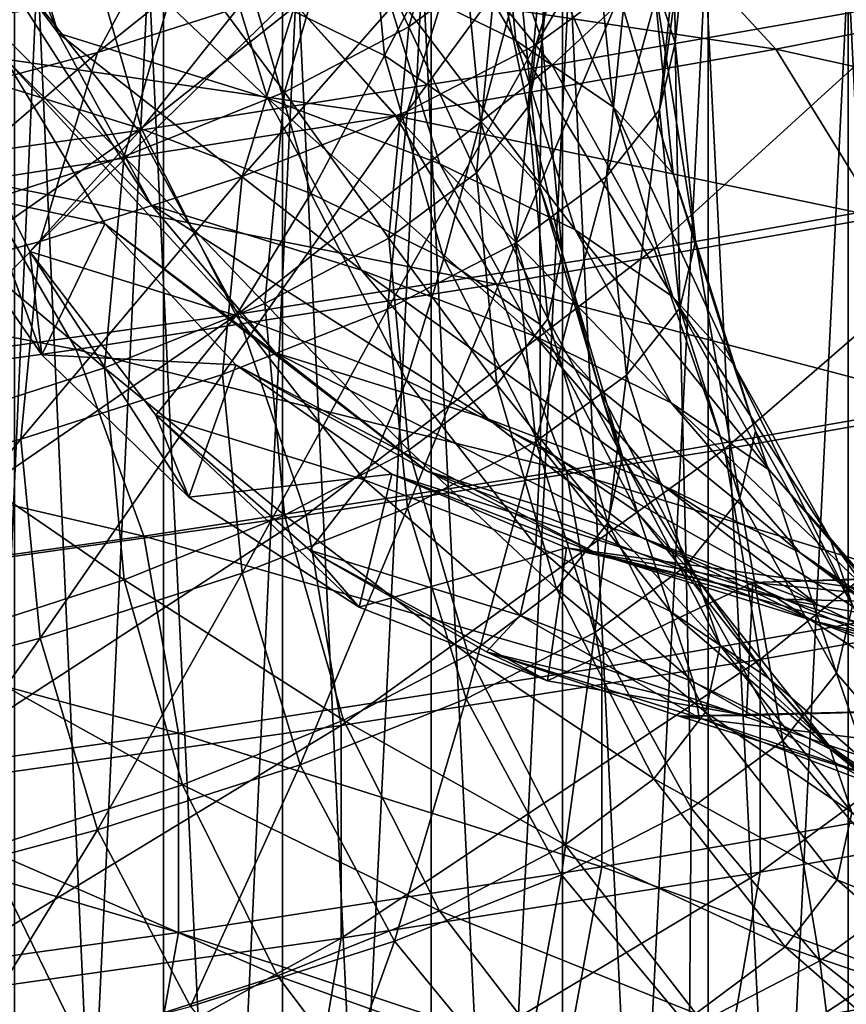
# Model space of a CAD drawing. Units: inches. Extents: x -0.91 to -0.41, y -1.39 to 1.39.
# Drawn here: x -0.67 to -0.66, y -0.85 to -0.83 of the extents above; entities that cross this region are included whole.
import ezdxf

# ---------------------------------------------------------------- set-up
doc = ezdxf.new("R2010")
doc.units = ezdxf.units.IN
doc.header["$MEASUREMENT"] = 0
doc.layers.add('stal nierdzewna', color=253, linetype='Continuous')

msp = doc.modelspace()

# ---------------------------------------------------------------- linework, layer by layer
at = {"layer": 'stal nierdzewna'}
for points in [[(-0.670707, -0.873424, 0.524528), (-0.670707, -0.788109, 0.524528), (-0.666916, -0.873424, 0.526354)], [(-0.666916, -0.873424, 0.473946), (-0.666916, -0.788109, 0.473946), (-0.670707, -0.873424, 0.475771)], [(-0.666916, -0.873424, 0.526354), (-0.670707, -0.788109, 0.524528), (-0.666916, -0.788109, 0.526354)], [(-0.670707, -0.873424, 0.475771), (-0.666916, -0.788109, 0.473946), (-0.670707, -0.788109, 0.475771)], [(-0.669156, -0.873424, 0.472724), (-0.669156, -0.788109, 0.472724), (-0.665126, -0.873424, 0.471221)], [(-0.665126, -0.873424, 0.529078), (-0.665126, -0.788109, 0.529078), (-0.669156, -0.873424, 0.527575)], [(-0.665126, -0.873424, 0.471221), (-0.669156, -0.788109, 0.472724), (-0.665126, -0.788109, 0.471221)], [(-0.669156, -0.873424, 0.527575), (-0.665126, -0.788109, 0.529078), (-0.669156, -0.788109, 0.527575)], [(-0.666916, -0.873424, 0.526354), (-0.666916, -0.788109, 0.526354), (-0.662896, -0.873424, 0.527594)], [(-0.662896, -0.873424, 0.472705), (-0.662896, -0.788109, 0.472705), (-0.666916, -0.873424, 0.473946)], [(-0.662896, -0.873424, 0.527594), (-0.666916, -0.788109, 0.526354), (-0.662896, -0.788109, 0.527594)], [(-0.666916, -0.873424, 0.473946), (-0.662896, -0.788109, 0.472705), (-0.666916, -0.788109, 0.473946)], [(-0.665126, -0.873424, 0.471221), (-0.665126, -0.788109, 0.471221), (-0.660922, -0.873424, 0.470307)], [(-0.660922, -0.873424, 0.529993), (-0.660922, -0.788109, 0.529993), (-0.665126, -0.873424, 0.529078)], [(-0.660922, -0.873424, 0.470307), (-0.665126, -0.788109, 0.471221), (-0.660922, -0.788109, 0.470307)], [(-0.665126, -0.873424, 0.529078), (-0.660922, -0.788109, 0.529993), (-0.665126, -0.788109, 0.529078)], [(-0.662896, -0.873424, 0.527594), (-0.662896, -0.788109, 0.527594), (-0.658735, -0.873424, 0.528221)], [(-0.658735, -0.873424, 0.472078), (-0.658735, -0.788109, 0.472078), (-0.662896, -0.873424, 0.472705)], [(-0.658735, -0.873424, 0.528221), (-0.662896, -0.788109, 0.527594), (-0.658735, -0.788109, 0.528221)], [(-0.662896, -0.873424, 0.472705), (-0.658735, -0.788109, 0.472078), (-0.662896, -0.788109, 0.472705)], [(-0.660922, -0.873424, 0.470307), (-0.660922, -0.788109, 0.470307), (-0.656632, -0.873424, 0.47)], [(-0.656632, -0.873424, 0.5303), (-0.656632, -0.788109, 0.5303), (-0.660922, -0.873424, 0.529993)], [(-0.656632, -0.873424, 0.47), (-0.660922, -0.788109, 0.470307), (-0.656632, -0.788109, 0.47)], [(-0.660922, -0.873424, 0.529993), (-0.656632, -0.788109, 0.5303), (-0.660922, -0.788109, 0.529993)], [(-0.658735, -0.873424, 0.528221), (-0.658735, -0.788109, 0.528221), (-0.654528, -0.873424, 0.528221)], [(-0.654528, -0.873424, 0.472078), (-0.654528, -0.788109, 0.472078), (-0.658735, -0.873424, 0.472078)], [(-0.654528, -0.873424, 0.528221), (-0.658735, -0.788109, 0.528221), (-0.654528, -0.788109, 0.528221)], [(-0.658735, -0.873424, 0.472078), (-0.654528, -0.788109, 0.472078), (-0.658735, -0.788109, 0.472078)], [(-0.670735, -0.826435, 0.504653), (-0.668496, -0.831794, 0.507345), (-0.670303, -0.829381, 0.504254)], [(-0.670735, -0.826435, 0.504653), (-0.669356, -0.828961, 0.507859), (-0.668496, -0.831794, 0.507345)], [(-0.663943, -0.82794, 0.530484), (-0.661621, -0.831904, 0.541498), (-0.663645, -0.830912, 0.530163)], [(-0.661921, -0.82893, 0.541804), (-0.661621, -0.831904, 0.541498), (-0.663943, -0.82794, 0.530484)], [(-0.659257, -0.827951, 0.564916), (-0.659228, -0.831936, 0.576165), (-0.659561, -0.830931, 0.564672)], [(-0.659257, -0.827951, 0.564916), (-0.658924, -0.828958, 0.576424), (-0.659228, -0.831936, 0.576165)], [(-0.659063, -0.828121, 0.599753), (-0.661324, -0.83197, 0.610852), (-0.659959, -0.83097, 0.59942)], [(-0.659063, -0.828121, 0.599753), (-0.660434, -0.829125, 0.611229), (-0.661324, -0.83197, 0.610852)], [(-0.663445, -0.828523, 0.634487), (-0.667907, -0.832085, 0.645062), (-0.664861, -0.83111, 0.633911)], [(-0.663445, -0.828523, 0.634487), (-0.66651, -0.829504, 0.645707), (-0.667907, -0.832085, 0.645062)], [(-0.663228, -0.8317, 0.61006), (-0.664209, -0.829631, 0.621669), (-0.662334, -0.82865, 0.610454)], [(-0.661908, -0.830716, 0.59881), (-0.663228, -0.8317, 0.61006), (-0.662334, -0.82865, 0.610454)], [(-0.661567, -0.830925, 0.564602), (-0.661229, -0.831914, 0.575908), (-0.660925, -0.828737, 0.576185)], [(-0.661229, -0.831914, 0.575908), (-0.66114, -0.829728, 0.587509), (-0.660925, -0.828737, 0.576185)], [(-0.657424, -0.828883, 0.687375), (-0.663037, -0.829877, 0.698739), (-0.661077, -0.832276, 0.699557)], [(-0.661921, -0.82893, 0.541804), (-0.660157, -0.832903, 0.552918), (-0.661621, -0.831904, 0.541498)], [(-0.661921, -0.82893, 0.541804), (-0.660459, -0.829928, 0.553209), (-0.660157, -0.832903, 0.552918)], [(-0.657424, -0.828883, 0.687375), (-0.661077, -0.832276, 0.699557), (-0.655417, -0.831273, 0.688097)], [(-0.669356, -0.828961, 0.507859), (-0.665354, -0.832767, 0.51847), (-0.668496, -0.831794, 0.507345)], [(-0.665354, -0.832767, 0.51847), (-0.669356, -0.828961, 0.507859), (-0.666226, -0.82993, 0.518941)], [(-0.665587, -0.831153, 0.530629), (-0.663597, -0.832129, 0.541781), (-0.663898, -0.828956, 0.542105)], [(-0.663597, -0.832129, 0.541781), (-0.662458, -0.829938, 0.553325), (-0.663898, -0.828956, 0.542105)], [(-0.658924, -0.828958, 0.576424), (-0.659462, -0.832942, 0.587661), (-0.659228, -0.831936, 0.576165)], [(-0.658924, -0.828958, 0.576424), (-0.659158, -0.829965, 0.587935), (-0.659462, -0.832942, 0.587661)], [(-0.670326, -0.832272, 0.50815), (-0.668119, -0.830187, 0.519587), (-0.671188, -0.829233, 0.508681)], [(-0.660434, -0.829125, 0.611229), (-0.663251, -0.832963, 0.622203), (-0.661324, -0.83197, 0.610852)], [(-0.660434, -0.829125, 0.611229), (-0.662368, -0.830122, 0.622624), (-0.663251, -0.832963, 0.622203)], [(-0.670303, -0.829381, 0.504254), (-0.667103, -0.834373, 0.506688), (-0.66931, -0.83216, 0.503687)], [(-0.670303, -0.829381, 0.504254), (-0.668496, -0.831794, 0.507345), (-0.667103, -0.834373, 0.506688)], [(-0.66651, -0.829504, 0.645707), (-0.671499, -0.833047, 0.656051), (-0.667907, -0.832085, 0.645062)], [(-0.66651, -0.829504, 0.645707), (-0.670124, -0.830472, 0.656763), (-0.671499, -0.833047, 0.656051)], [(-0.665096, -0.832678, 0.621232), (-0.66663, -0.830603, 0.632781), (-0.664209, -0.829631, 0.621669)], [(-0.663228, -0.8317, 0.61006), (-0.665096, -0.832678, 0.621232), (-0.664209, -0.829631, 0.621669)], [(-0.661444, -0.832903, 0.587218), (-0.661908, -0.830716, 0.59881), (-0.66114, -0.829728, 0.587509)], [(-0.661229, -0.831914, 0.575908), (-0.661444, -0.832903, 0.587218), (-0.66114, -0.829728, 0.587509)], [(-0.663037, -0.829877, 0.698739), (-0.669198, -0.830846, 0.709816), (-0.667291, -0.833253, 0.710728)], [(-0.663037, -0.829877, 0.698739), (-0.667291, -0.833253, 0.710728), (-0.661077, -0.832276, 0.699557)], [(-0.666226, -0.82993, 0.518941), (-0.662764, -0.833753, 0.529735), (-0.665354, -0.832767, 0.51847)], [(-0.666226, -0.82993, 0.518941), (-0.663645, -0.830912, 0.530163), (-0.662764, -0.833753, 0.529735)], [(-0.657715, -0.832035, 0.688284), (-0.665357, -0.830885, 0.698885), (-0.659688, -0.829893, 0.687545)], [(-0.662155, -0.833112, 0.553016), (-0.662458, -0.829938, 0.553325), (-0.663597, -0.832129, 0.541781)], [(-0.662155, -0.833112, 0.553016), (-0.661567, -0.830925, 0.564602), (-0.662458, -0.829938, 0.553325)], [(-0.660459, -0.829928, 0.553209), (-0.659257, -0.833907, 0.564395), (-0.660157, -0.832903, 0.552918)], [(-0.659257, -0.833907, 0.564395), (-0.660459, -0.829928, 0.553209), (-0.659561, -0.830931, 0.564672)], [(-0.659158, -0.829965, 0.587935), (-0.660261, -0.833945, 0.599131), (-0.659462, -0.832942, 0.587661)], [(-0.659158, -0.829965, 0.587935), (-0.659959, -0.83097, 0.59942), (-0.660261, -0.833945, 0.599131)], [(-0.652569, -0.831012, 0.676583), (-0.657715, -0.832035, 0.688284), (-0.659688, -0.829893, 0.687545)], [(-0.665357, -0.830885, 0.698885), (-0.671577, -0.831852, 0.709934), (-0.67377, -0.830155, 0.708776)], [(-0.668119, -0.830187, 0.519587), (-0.670326, -0.832272, 0.50815), (-0.667245, -0.83323, 0.519098)], [(-0.667245, -0.83323, 0.519098), (-0.665587, -0.831153, 0.530629), (-0.668119, -0.830187, 0.519587)], [(-0.662368, -0.830122, 0.622624), (-0.665734, -0.833947, 0.633447), (-0.663251, -0.832963, 0.622203)], [(-0.662368, -0.830122, 0.622624), (-0.664861, -0.83111, 0.633911), (-0.665734, -0.833947, 0.633447)], [(-0.667507, -0.833646, 0.632301), (-0.669592, -0.831564, 0.643762), (-0.66663, -0.830603, 0.632781)], [(-0.665096, -0.832678, 0.621232), (-0.667507, -0.833646, 0.632301), (-0.66663, -0.830603, 0.632781)], [(-0.669198, -0.830846, 0.709816), (-0.674044, -0.834203, 0.721585), (-0.667291, -0.833253, 0.710728)], [(-0.662211, -0.833891, 0.598504), (-0.663228, -0.8317, 0.61006), (-0.661908, -0.830716, 0.59881)], [(-0.661444, -0.832903, 0.587218), (-0.662211, -0.833891, 0.598504), (-0.661908, -0.830716, 0.59881)], [(-0.663432, -0.833036, 0.699719), (-0.671577, -0.831852, 0.709934), (-0.665357, -0.830885, 0.698885)], [(-0.657715, -0.832035, 0.688284), (-0.663432, -0.833036, 0.699719), (-0.665357, -0.830885, 0.698885)], [(-0.663645, -0.830912, 0.530163), (-0.660731, -0.834748, 0.541113), (-0.662764, -0.833753, 0.529735)], [(-0.661621, -0.831904, 0.541498), (-0.660731, -0.834748, 0.541113), (-0.663645, -0.830912, 0.530163)], [(-0.662155, -0.833112, 0.553016), (-0.661263, -0.8341, 0.564308), (-0.661567, -0.830925, 0.564602)], [(-0.659959, -0.83097, 0.59942), (-0.661625, -0.834944, 0.610548), (-0.660261, -0.833945, 0.599131)], [(-0.659959, -0.83097, 0.59942), (-0.661324, -0.83197, 0.610852), (-0.661625, -0.834944, 0.610548)], [(-0.661263, -0.8341, 0.564308), (-0.661229, -0.831914, 0.575908), (-0.661567, -0.830925, 0.564602)], [(-0.659561, -0.830931, 0.564672), (-0.658924, -0.834914, 0.575903), (-0.659257, -0.833907, 0.564395)], [(-0.659561, -0.830931, 0.564672), (-0.659228, -0.831936, 0.576165), (-0.658924, -0.834914, 0.575903)], [(-0.664861, -0.83111, 0.633911), (-0.668769, -0.834919, 0.644556), (-0.665734, -0.833947, 0.633447)], [(-0.664861, -0.83111, 0.633911), (-0.667907, -0.832085, 0.645062), (-0.668769, -0.834919, 0.644556)], [(-0.667245, -0.83323, 0.519098), (-0.664703, -0.8342, 0.530183), (-0.665587, -0.831153, 0.530629)], [(-0.664703, -0.8342, 0.530183), (-0.663597, -0.832129, 0.541781), (-0.665587, -0.831153, 0.530629)], [(-0.65098, -0.833525, 0.677015), (-0.657715, -0.832035, 0.688284), (-0.652569, -0.831012, 0.676583)], [(-0.655417, -0.831273, 0.688097), (-0.661077, -0.832276, 0.699557), (-0.659543, -0.83503, 0.700121)], [(-0.655417, -0.831273, 0.688097), (-0.659543, -0.83503, 0.700121), (-0.653845, -0.834021, 0.688586)], [(-0.667507, -0.833646, 0.632301), (-0.670457, -0.834603, 0.643239), (-0.669592, -0.831564, 0.643762)], [(-0.663529, -0.834873, 0.609739), (-0.665096, -0.832678, 0.621232), (-0.663228, -0.8317, 0.61006)], [(-0.662211, -0.833891, 0.598504), (-0.663529, -0.834873, 0.609739), (-0.663228, -0.8317, 0.61006)], [(-0.663432, -0.833036, 0.699719), (-0.669704, -0.834011, 0.710861), (-0.671577, -0.831852, 0.709934)], [(-0.668496, -0.831794, 0.507345), (-0.663941, -0.835353, 0.517882), (-0.667103, -0.834373, 0.506688)], [(-0.663941, -0.835353, 0.517882), (-0.668496, -0.831794, 0.507345), (-0.665354, -0.832767, 0.51847)], [(-0.661324, -0.83197, 0.610852), (-0.663549, -0.835936, 0.621885), (-0.661625, -0.834944, 0.610548)], [(-0.661324, -0.83197, 0.610852), (-0.663251, -0.832963, 0.622203), (-0.663549, -0.835936, 0.621885)], [(-0.65616, -0.834556, 0.688793), (-0.663432, -0.833036, 0.699719), (-0.657715, -0.832035, 0.688284)], [(-0.661621, -0.831904, 0.541498), (-0.659262, -0.835751, 0.552576), (-0.660731, -0.834748, 0.541113)], [(-0.660157, -0.832903, 0.552918), (-0.659262, -0.835751, 0.552576), (-0.661621, -0.831904, 0.541498)], [(-0.660925, -0.83509, 0.575629), (-0.661444, -0.832903, 0.587218), (-0.661229, -0.831914, 0.575908)], [(-0.661263, -0.8341, 0.564308), (-0.660925, -0.83509, 0.575629), (-0.661229, -0.831914, 0.575908)], [(-0.659228, -0.831936, 0.576165), (-0.659462, -0.832942, 0.587661), (-0.659158, -0.835921, 0.587414)], [(-0.659228, -0.831936, 0.576165), (-0.659158, -0.835921, 0.587414), (-0.658924, -0.834914, 0.575903)], [(-0.65098, -0.833525, 0.677015), (-0.65616, -0.834556, 0.688793), (-0.657715, -0.832035, 0.688284)], [(-0.667907, -0.832085, 0.645062), (-0.672347, -0.835877, 0.655503), (-0.668769, -0.834919, 0.644556)], [(-0.667907, -0.832085, 0.645062), (-0.671499, -0.833047, 0.656051), (-0.672347, -0.835877, 0.655503)], [(-0.670509, -0.834072, 0.503911), (-0.66931, -0.83216, 0.503687), (-0.667799, -0.834657, 0.502975)], [(-0.66931, -0.83216, 0.503687), (-0.665232, -0.836594, 0.505916), (-0.667799, -0.834657, 0.502975)], [(-0.66931, -0.83216, 0.503687), (-0.667103, -0.834373, 0.506688), (-0.665232, -0.836594, 0.505916)], [(-0.662705, -0.835179, 0.541377), (-0.663597, -0.832129, 0.541781), (-0.664703, -0.8342, 0.530183)], [(-0.662705, -0.835179, 0.541377), (-0.662155, -0.833112, 0.553016), (-0.663597, -0.832129, 0.541781)], [(-0.668742, -0.836621, 0.503111), (-0.670326, -0.832272, 0.50815), (-0.670509, -0.834072, 0.503911)], [(-0.668922, -0.835071, 0.507473), (-0.667245, -0.83323, 0.519098), (-0.670326, -0.832272, 0.50815)], [(-0.668742, -0.836621, 0.503111), (-0.668922, -0.835071, 0.507473), (-0.670326, -0.832272, 0.50815)], [(-0.661077, -0.832276, 0.699557), (-0.667291, -0.833253, 0.710728), (-0.665797, -0.836014, 0.711366)], [(-0.661077, -0.832276, 0.699557), (-0.665797, -0.836014, 0.711366), (-0.659543, -0.83503, 0.700121)], [(-0.665395, -0.83585, 0.620897), (-0.667507, -0.833646, 0.632301), (-0.665096, -0.832678, 0.621232)], [(-0.663529, -0.834873, 0.609739), (-0.665395, -0.83585, 0.620897), (-0.665096, -0.832678, 0.621232)], [(-0.665354, -0.832767, 0.51847), (-0.661335, -0.836344, 0.529216), (-0.663941, -0.835353, 0.517882)], [(-0.665354, -0.832767, 0.51847), (-0.662764, -0.833753, 0.529735), (-0.661335, -0.836344, 0.529216)], [(-0.66114, -0.836081, 0.586953), (-0.662211, -0.833891, 0.598504), (-0.661444, -0.832903, 0.587218)], [(-0.660925, -0.83509, 0.575629), (-0.66114, -0.836081, 0.586953), (-0.661444, -0.832903, 0.587218)], [(-0.660157, -0.832903, 0.552918), (-0.658359, -0.836759, 0.564098), (-0.659262, -0.835751, 0.552576)], [(-0.658359, -0.836759, 0.564098), (-0.660157, -0.832903, 0.552918), (-0.659257, -0.833907, 0.564395)], [(-0.661914, -0.835563, 0.700304), (-0.669704, -0.834011, 0.710861), (-0.663432, -0.833036, 0.699719)], [(-0.663251, -0.832963, 0.622203), (-0.66603, -0.836919, 0.633114), (-0.663549, -0.835936, 0.621885)], [(-0.663251, -0.832963, 0.622203), (-0.665734, -0.833947, 0.633447), (-0.66603, -0.836919, 0.633114)], [(-0.65616, -0.834556, 0.688793), (-0.661914, -0.835563, 0.700304), (-0.663432, -0.833036, 0.699719)], [(-0.659462, -0.832942, 0.587661), (-0.660261, -0.833945, 0.599131), (-0.659959, -0.836926, 0.598899)], [(-0.659462, -0.832942, 0.587661), (-0.659959, -0.836926, 0.598899), (-0.659158, -0.835921, 0.587414)], [(-0.661257, -0.836166, 0.552656), (-0.662155, -0.833112, 0.553016), (-0.662705, -0.835179, 0.541377)], [(-0.661257, -0.836166, 0.552656), (-0.661263, -0.8341, 0.564308), (-0.662155, -0.833112, 0.553016)], [(-0.667291, -0.833253, 0.710728), (-0.674044, -0.834203, 0.721585), (-0.672594, -0.83697, 0.722294)], [(-0.667291, -0.833253, 0.710728), (-0.672594, -0.83697, 0.722294), (-0.665797, -0.836014, 0.711366)], [(-0.667245, -0.83323, 0.519098), (-0.668922, -0.835071, 0.507473), (-0.665822, -0.836035, 0.51849)], [(-0.665822, -0.836035, 0.51849), (-0.664703, -0.8342, 0.530183), (-0.667245, -0.83323, 0.519098)], [(-0.667803, -0.836817, 0.631951), (-0.670457, -0.834603, 0.643239), (-0.667507, -0.833646, 0.632301)], [(-0.665395, -0.83585, 0.620897), (-0.667803, -0.836817, 0.631951), (-0.667507, -0.833646, 0.632301)], [(-0.662764, -0.833753, 0.529735), (-0.65929, -0.837346, 0.540664), (-0.661335, -0.836344, 0.529216)], [(-0.660731, -0.834748, 0.541113), (-0.65929, -0.837346, 0.540664), (-0.662764, -0.833753, 0.529735)], [(-0.665734, -0.833947, 0.633447), (-0.66906, -0.837889, 0.644208), (-0.66603, -0.836919, 0.633114)], [(-0.665734, -0.833947, 0.633447), (-0.668769, -0.834919, 0.644556), (-0.66906, -0.837889, 0.644208)], [(-0.661908, -0.83707, 0.598254), (-0.663529, -0.834873, 0.609739), (-0.662211, -0.833891, 0.598504)], [(-0.66114, -0.836081, 0.586953), (-0.661908, -0.83707, 0.598254), (-0.662211, -0.833891, 0.598504)], [(-0.660261, -0.833945, 0.599131), (-0.661625, -0.834944, 0.610548), (-0.661324, -0.837926, 0.610331)], [(-0.660261, -0.833945, 0.599131), (-0.661324, -0.837926, 0.610331), (-0.659959, -0.836926, 0.598899)], [(-0.659257, -0.833907, 0.564395), (-0.658024, -0.83777, 0.57565), (-0.658359, -0.836759, 0.564098)], [(-0.659257, -0.833907, 0.564395), (-0.658924, -0.834914, 0.575903), (-0.658024, -0.83777, 0.57565)], [(-0.668228, -0.836544, 0.711519), (-0.676518, -0.834957, 0.721683), (-0.669704, -0.834011, 0.710861)], [(-0.670509, -0.834072, 0.503911), (-0.667799, -0.834657, 0.502975), (-0.668742, -0.836621, 0.503111)], [(-0.661914, -0.835563, 0.700304), (-0.668228, -0.836544, 0.711519), (-0.669704, -0.834011, 0.710861)], [(-0.660362, -0.837157, 0.563991), (-0.660925, -0.83509, 0.575629), (-0.661263, -0.8341, 0.564308)], [(-0.661263, -0.8341, 0.564308), (-0.661257, -0.836166, 0.552656), (-0.660362, -0.837157, 0.563991)], [(-0.653845, -0.834021, 0.688586), (-0.659543, -0.83503, 0.700121), (-0.658487, -0.838041, 0.700411)], [(-0.653845, -0.834021, 0.688586), (-0.658487, -0.838041, 0.700411), (-0.652764, -0.837027, 0.688825)], [(-0.665822, -0.836035, 0.51849), (-0.663264, -0.837011, 0.529644), (-0.664703, -0.8342, 0.530183)], [(-0.663264, -0.837011, 0.529644), (-0.662705, -0.835179, 0.541377), (-0.664703, -0.8342, 0.530183)], [(-0.667103, -0.834373, 0.506688), (-0.662045, -0.837582, 0.517201), (-0.665232, -0.836594, 0.505916)], [(-0.662045, -0.837582, 0.517201), (-0.667103, -0.834373, 0.506688), (-0.663941, -0.835353, 0.517882)], [(-0.667803, -0.836817, 0.631951), (-0.670749, -0.837773, 0.642876), (-0.670457, -0.834603, 0.643239)], [(-0.668742, -0.836621, 0.503111), (-0.667799, -0.834657, 0.502975), (-0.66583, -0.836771, 0.502148)], [(-0.667799, -0.834657, 0.502975), (-0.662962, -0.838366, 0.505059), (-0.66583, -0.836771, 0.502148)], [(-0.667799, -0.834657, 0.502975), (-0.665232, -0.836594, 0.505916), (-0.662962, -0.838366, 0.505059)], [(-0.655087, -0.83735, 0.689053), (-0.661914, -0.835563, 0.700304), (-0.65616, -0.834556, 0.688793)], [(-0.660731, -0.834748, 0.541113), (-0.657811, -0.838355, 0.552199), (-0.65929, -0.837346, 0.540664)], [(-0.659262, -0.835751, 0.552576), (-0.657811, -0.838355, 0.552199), (-0.660731, -0.834748, 0.541113)], [(-0.668228, -0.836544, 0.711519), (-0.675087, -0.837497, 0.722412), (-0.676518, -0.834957, 0.721683)], [(-0.668769, -0.834919, 0.644556), (-0.672633, -0.838846, 0.655141), (-0.66906, -0.837889, 0.644208)], [(-0.668769, -0.834919, 0.644556), (-0.672347, -0.835877, 0.655503), (-0.672633, -0.838846, 0.655141)], [(-0.663228, -0.838054, 0.609504), (-0.665395, -0.83585, 0.620897), (-0.663529, -0.834873, 0.609739)], [(-0.661625, -0.834944, 0.610548), (-0.663549, -0.835936, 0.621885), (-0.663251, -0.838919, 0.621682)], [(-0.661908, -0.83707, 0.598254), (-0.663228, -0.838054, 0.609504), (-0.663529, -0.834873, 0.609739)], [(-0.661625, -0.834944, 0.610548), (-0.663251, -0.838919, 0.621682), (-0.661324, -0.837926, 0.610331)], [(-0.658924, -0.834914, 0.575903), (-0.659158, -0.835921, 0.587414), (-0.658259, -0.83878, 0.587204)], [(-0.658924, -0.834914, 0.575903), (-0.658259, -0.83878, 0.587204), (-0.658024, -0.83777, 0.57565)], [(-0.667029, -0.837529, 0.506675), (-0.665822, -0.836035, 0.51849), (-0.668922, -0.835071, 0.507473)], [(-0.666537, -0.838761, 0.502204), (-0.668922, -0.835071, 0.507473), (-0.668742, -0.836621, 0.503111)], [(-0.666537, -0.838761, 0.502204), (-0.667029, -0.837529, 0.506675), (-0.668922, -0.835071, 0.507473)], [(-0.659543, -0.83503, 0.700121), (-0.665797, -0.836014, 0.711366), (-0.66477, -0.839029, 0.711707)], [(-0.659543, -0.83503, 0.700121), (-0.66477, -0.839029, 0.711707), (-0.658487, -0.838041, 0.700411)], [(-0.660022, -0.838152, 0.575356), (-0.66114, -0.836081, 0.586953), (-0.660925, -0.83509, 0.575629)], [(-0.660362, -0.837157, 0.563991), (-0.660022, -0.838152, 0.575356), (-0.660925, -0.83509, 0.575629)], [(-0.661254, -0.837996, 0.540908), (-0.662705, -0.835179, 0.541377), (-0.663264, -0.837011, 0.529644)], [(-0.661254, -0.837996, 0.540908), (-0.661257, -0.836166, 0.552656), (-0.662705, -0.835179, 0.541377)], [(-0.663941, -0.835353, 0.517882), (-0.659417, -0.838582, 0.528629), (-0.662045, -0.837582, 0.517201)], [(-0.663941, -0.835353, 0.517882), (-0.661335, -0.836344, 0.529216), (-0.659417, -0.838582, 0.528629)], [(-0.660867, -0.838362, 0.700615), (-0.668228, -0.836544, 0.711519), (-0.661914, -0.835563, 0.700304)], [(-0.655087, -0.83735, 0.689053), (-0.660867, -0.838362, 0.700615), (-0.661914, -0.835563, 0.700304)], [(-0.665096, -0.839031, 0.620676), (-0.667803, -0.836817, 0.631951), (-0.665395, -0.83585, 0.620897)], [(-0.663228, -0.838054, 0.609504), (-0.665096, -0.839031, 0.620676), (-0.665395, -0.83585, 0.620897)], [(-0.659262, -0.835751, 0.552576), (-0.656903, -0.839369, 0.563791), (-0.657811, -0.838355, 0.552199)], [(-0.656903, -0.839369, 0.563791), (-0.659262, -0.835751, 0.552576), (-0.658359, -0.836759, 0.564098)], [(-0.665797, -0.836014, 0.711366), (-0.672594, -0.83697, 0.722294), (-0.671598, -0.83999, 0.722684)], [(-0.665797, -0.836014, 0.711366), (-0.671598, -0.83999, 0.722684), (-0.66477, -0.839029, 0.711707)], [(-0.663549, -0.835936, 0.621885), (-0.66603, -0.836919, 0.633114), (-0.665734, -0.839903, 0.632926)], [(-0.663549, -0.835936, 0.621885), (-0.665734, -0.839903, 0.632926), (-0.663251, -0.838919, 0.621682)], [(-0.659158, -0.835921, 0.587414), (-0.659959, -0.836926, 0.598899), (-0.659063, -0.839789, 0.598733)], [(-0.659158, -0.835921, 0.587414), (-0.659063, -0.839789, 0.598733), (-0.658259, -0.83878, 0.587204)], [(-0.665822, -0.836035, 0.51849), (-0.667029, -0.837529, 0.506675), (-0.663903, -0.838501, 0.517784)], [(-0.663903, -0.838501, 0.517784), (-0.663264, -0.837011, 0.529644), (-0.665822, -0.836035, 0.51849)], [(-0.660238, -0.839146, 0.586724), (-0.661908, -0.83707, 0.598254), (-0.66114, -0.836081, 0.586953)], [(-0.659797, -0.838989, 0.552257), (-0.660362, -0.837157, 0.563991), (-0.661257, -0.836166, 0.552656)], [(-0.659797, -0.838989, 0.552257), (-0.661257, -0.836166, 0.552656), (-0.661254, -0.837996, 0.540908)], [(-0.660022, -0.838152, 0.575356), (-0.660238, -0.839146, 0.586724), (-0.66114, -0.836081, 0.586953)], [(-0.661335, -0.836344, 0.529216), (-0.657355, -0.839591, 0.540171), (-0.659417, -0.838582, 0.528629)], [(-0.65929, -0.837346, 0.540664), (-0.657355, -0.839591, 0.540171), (-0.661335, -0.836344, 0.529216)], [(-0.667209, -0.839347, 0.711881), (-0.675087, -0.837497, 0.722412), (-0.668228, -0.836544, 0.711519)], [(-0.668742, -0.836621, 0.503111), (-0.66583, -0.836771, 0.502148), (-0.666537, -0.838761, 0.502204)], [(-0.660867, -0.838362, 0.700615), (-0.667209, -0.839347, 0.711881), (-0.668228, -0.836544, 0.711519)], [(-0.665232, -0.836594, 0.505916), (-0.659742, -0.839363, 0.516456), (-0.662962, -0.838366, 0.505059)], [(-0.659742, -0.839363, 0.516456), (-0.665232, -0.836594, 0.505916), (-0.662045, -0.837582, 0.517201)], [(-0.666537, -0.838761, 0.502204), (-0.66583, -0.836771, 0.502148), (-0.663485, -0.838415, 0.501238)], [(-0.66583, -0.836771, 0.502148), (-0.660383, -0.839615, 0.504152), (-0.663485, -0.838415, 0.501238)], [(-0.66583, -0.836771, 0.502148), (-0.662962, -0.838366, 0.505059), (-0.660383, -0.839615, 0.504152)], [(-0.658359, -0.836759, 0.564098), (-0.656566, -0.840386, 0.575414), (-0.656903, -0.839369, 0.563791)], [(-0.658359, -0.836759, 0.564098), (-0.658024, -0.83777, 0.57565), (-0.656566, -0.840386, 0.575414)], [(-0.667507, -0.84, 0.631745), (-0.670749, -0.837773, 0.642876), (-0.667803, -0.836817, 0.631951)], [(-0.66603, -0.836919, 0.633114), (-0.66906, -0.837889, 0.644208), (-0.668769, -0.840875, 0.644035)], [(-0.66603, -0.836919, 0.633114), (-0.668769, -0.840875, 0.644035), (-0.665734, -0.839903, 0.632926)], [(-0.665096, -0.839031, 0.620676), (-0.667507, -0.84, 0.631745), (-0.667803, -0.836817, 0.631951)], [(-0.663903, -0.838501, 0.517784), (-0.661323, -0.839485, 0.529032), (-0.663264, -0.837011, 0.529644)], [(-0.661323, -0.839485, 0.529032), (-0.661254, -0.837996, 0.540908), (-0.663264, -0.837011, 0.529644)], [(-0.659959, -0.836926, 0.598899), (-0.661324, -0.837926, 0.610331), (-0.660434, -0.840793, 0.610208)], [(-0.659959, -0.836926, 0.598899), (-0.660434, -0.840793, 0.610208), (-0.659063, -0.839789, 0.598733)], [(-0.652764, -0.837027, 0.688825), (-0.658487, -0.838041, 0.700411), (-0.65795, -0.841199, 0.700417)], [(-0.652764, -0.837027, 0.688825), (-0.65795, -0.841199, 0.700417), (-0.652214, -0.840183, 0.688804)], [(-0.661009, -0.840139, 0.598069), (-0.663228, -0.838054, 0.609504), (-0.661908, -0.83707, 0.598254)], [(-0.660238, -0.839146, 0.586724), (-0.661009, -0.840139, 0.598069), (-0.661908, -0.83707, 0.598254)], [(-0.658896, -0.839987, 0.563664), (-0.660022, -0.838152, 0.575356), (-0.660362, -0.837157, 0.563991)], [(-0.660362, -0.837157, 0.563991), (-0.659797, -0.838989, 0.552257), (-0.658896, -0.839987, 0.563664)], [(-0.654539, -0.840304, 0.689052), (-0.660867, -0.838362, 0.700615), (-0.655087, -0.83735, 0.689053)], [(-0.65929, -0.837346, 0.540664), (-0.655865, -0.840609, 0.5518), (-0.657355, -0.839591, 0.540171)], [(-0.657811, -0.838355, 0.552199), (-0.655865, -0.840609, 0.5518), (-0.65929, -0.837346, 0.540664)], [(-0.667209, -0.839347, 0.711881), (-0.674099, -0.840305, 0.722823), (-0.675087, -0.837497, 0.722412)], [(-0.664715, -0.839557, 0.505785), (-0.663903, -0.838501, 0.517784), (-0.667029, -0.837529, 0.506675)], [(-0.663974, -0.840414, 0.501223), (-0.667029, -0.837529, 0.506675), (-0.666537, -0.838761, 0.502204)], [(-0.663974, -0.840414, 0.501223), (-0.664715, -0.839557, 0.505785), (-0.667029, -0.837529, 0.506675)], [(-0.662045, -0.837582, 0.517201), (-0.657089, -0.840372, 0.527997), (-0.659742, -0.839363, 0.516456)], [(-0.662045, -0.837582, 0.517201), (-0.659417, -0.838582, 0.528629), (-0.657089, -0.840372, 0.527997)], [(-0.667507, -0.84, 0.631745), (-0.670457, -0.840957, 0.642684), (-0.670749, -0.837773, 0.642876)], [(-0.658024, -0.83777, 0.57565), (-0.658259, -0.83878, 0.587204), (-0.656803, -0.841403, 0.58704)], [(-0.658024, -0.83777, 0.57565), (-0.656803, -0.841403, 0.58704), (-0.656566, -0.840386, 0.575414)], [(-0.66906, -0.837889, 0.644208), (-0.672633, -0.838846, 0.655141), (-0.672347, -0.841832, 0.654981)], [(-0.66906, -0.837889, 0.644208), (-0.672347, -0.841832, 0.654981), (-0.668769, -0.840875, 0.644035)], [(-0.661324, -0.837926, 0.610331), (-0.663251, -0.838919, 0.621682), (-0.662368, -0.84179, 0.621603)], [(-0.661324, -0.837926, 0.610331), (-0.662368, -0.84179, 0.621603), (-0.660434, -0.840793, 0.610208)], [(-0.662334, -0.841127, 0.609362), (-0.665096, -0.839031, 0.620676), (-0.663228, -0.838054, 0.609504)], [(-0.658487, -0.838041, 0.700411), (-0.66477, -0.839029, 0.711707), (-0.664247, -0.842189, 0.711738)], [(-0.658487, -0.838041, 0.700411), (-0.664247, -0.842189, 0.711738), (-0.65795, -0.841199, 0.700417)], [(-0.661009, -0.840139, 0.598069), (-0.662334, -0.841127, 0.609362), (-0.663228, -0.838054, 0.609504)], [(-0.659297, -0.840479, 0.540391), (-0.661254, -0.837996, 0.540908), (-0.661323, -0.839485, 0.529032)], [(-0.659297, -0.840479, 0.540391), (-0.659797, -0.838989, 0.552257), (-0.661254, -0.837996, 0.540908)], [(-0.658554, -0.840988, 0.5751), (-0.660238, -0.839146, 0.586724), (-0.660022, -0.838152, 0.575356)], [(-0.658896, -0.839987, 0.563664), (-0.658554, -0.840988, 0.5751), (-0.660022, -0.838152, 0.575356)], [(-0.660332, -0.841318, 0.70064), (-0.667209, -0.839347, 0.711881), (-0.660867, -0.838362, 0.700615)], [(-0.662962, -0.838366, 0.505059), (-0.657129, -0.840623, 0.515676), (-0.660383, -0.839615, 0.504152)], [(-0.657129, -0.840623, 0.515676), (-0.662962, -0.838366, 0.505059), (-0.659742, -0.839363, 0.516456)], [(-0.654539, -0.840304, 0.689052), (-0.660332, -0.841318, 0.70064), (-0.660867, -0.838362, 0.700615)], [(-0.657811, -0.838355, 0.552199), (-0.654948, -0.841631, 0.563488), (-0.655865, -0.840609, 0.5518)], [(-0.654948, -0.841631, 0.563488), (-0.657811, -0.838355, 0.552199), (-0.656903, -0.839369, 0.563791)], [(-0.666537, -0.838761, 0.502204), (-0.663485, -0.838415, 0.501238), (-0.663974, -0.840414, 0.501223)], [(-0.663903, -0.838501, 0.517784), (-0.664715, -0.839557, 0.505785), (-0.661557, -0.840539, 0.517007)], [(-0.663974, -0.840414, 0.501223), (-0.663485, -0.838415, 0.501238), (-0.660859, -0.839521, 0.500284)], [(-0.661557, -0.840539, 0.517007), (-0.661323, -0.839485, 0.529032), (-0.663903, -0.838501, 0.517784)], [(-0.663485, -0.838415, 0.501238), (-0.657604, -0.84029, 0.503233), (-0.660859, -0.839521, 0.500284)], [(-0.663485, -0.838415, 0.501238), (-0.660383, -0.839615, 0.504152), (-0.657604, -0.84029, 0.503233)], [(-0.659417, -0.838582, 0.528629), (-0.655006, -0.841392, 0.539654), (-0.657089, -0.840372, 0.527997)], [(-0.657355, -0.839591, 0.540171), (-0.655006, -0.841392, 0.539654), (-0.659417, -0.838582, 0.528629)], [(-0.658259, -0.83878, 0.587204), (-0.659063, -0.839789, 0.598733), (-0.657611, -0.842418, 0.59864)], [(-0.658259, -0.83878, 0.587204), (-0.657611, -0.842418, 0.59864), (-0.656803, -0.841403, 0.58704)], [(-0.663251, -0.838919, 0.621682), (-0.665734, -0.839903, 0.632926), (-0.664861, -0.842777, 0.63289)], [(-0.663251, -0.838919, 0.621682), (-0.664861, -0.842777, 0.63289), (-0.662368, -0.84179, 0.621603)], [(-0.657827, -0.84148, 0.551835), (-0.658896, -0.839987, 0.563664), (-0.659797, -0.838989, 0.552257)], [(-0.657827, -0.84148, 0.551835), (-0.659797, -0.838989, 0.552257), (-0.659297, -0.840479, 0.540391)], [(-0.66477, -0.839029, 0.711707), (-0.671598, -0.83999, 0.722684), (-0.67109, -0.843152, 0.722741)], [(-0.66477, -0.839029, 0.711707), (-0.67109, -0.843152, 0.722741), (-0.664247, -0.842189, 0.711738)], [(-0.664209, -0.842108, 0.620578), (-0.667507, -0.84, 0.631745), (-0.665096, -0.839031, 0.620676)], [(-0.662334, -0.841127, 0.609362), (-0.664209, -0.842108, 0.620578), (-0.665096, -0.839031, 0.620676)], [(-0.658772, -0.841988, 0.586539), (-0.661009, -0.840139, 0.598069), (-0.660238, -0.839146, 0.586724)], [(-0.658554, -0.840988, 0.5751), (-0.658772, -0.841988, 0.586539), (-0.660238, -0.839146, 0.586724)], [(-0.666689, -0.842306, 0.711932), (-0.674099, -0.840305, 0.722823), (-0.667209, -0.839347, 0.711881)], [(-0.660332, -0.841318, 0.70064), (-0.666689, -0.842306, 0.711932), (-0.667209, -0.839347, 0.711881)], [(-0.659742, -0.839363, 0.516456), (-0.654445, -0.841644, 0.527346), (-0.657129, -0.840623, 0.515676)], [(-0.659742, -0.839363, 0.516456), (-0.657089, -0.840372, 0.527997), (-0.654445, -0.841644, 0.527346)], [(-0.656903, -0.839369, 0.563791), (-0.654609, -0.842657, 0.575207), (-0.654948, -0.841631, 0.563488)], [(-0.656903, -0.839369, 0.563791), (-0.656566, -0.840386, 0.575414), (-0.654609, -0.842657, 0.575207)], [(-0.662063, -0.841081, 0.504834), (-0.661557, -0.840539, 0.517007), (-0.664715, -0.839557, 0.505785)], [(-0.661146, -0.84152, 0.500203), (-0.664715, -0.839557, 0.505785), (-0.663974, -0.840414, 0.501223)], [(-0.661146, -0.84152, 0.500203), (-0.662063, -0.841081, 0.504834), (-0.664715, -0.839557, 0.505785)], [(-0.663974, -0.840414, 0.501223), (-0.660859, -0.839521, 0.500284), (-0.661146, -0.84152, 0.500203)], [(-0.661557, -0.840539, 0.517007), (-0.658951, -0.841533, 0.528369), (-0.661323, -0.839485, 0.529032)], [(-0.658951, -0.841533, 0.528369), (-0.659297, -0.840479, 0.540391), (-0.661323, -0.839485, 0.529032)], [(-0.661146, -0.84152, 0.500203), (-0.660859, -0.839521, 0.500284), (-0.65806, -0.840044, 0.499325)], [(-0.660859, -0.839521, 0.500284), (-0.654736, -0.840365, 0.50234), (-0.65806, -0.840044, 0.499325)], [(-0.660859, -0.839521, 0.500284), (-0.657604, -0.84029, 0.503233), (-0.654736, -0.840365, 0.50234)], [(-0.660383, -0.839615, 0.504152), (-0.65431, -0.841311, 0.514895), (-0.657604, -0.84029, 0.503233)], [(-0.65431, -0.841311, 0.514895), (-0.660383, -0.839615, 0.504152), (-0.657129, -0.840623, 0.515676)], [(-0.657355, -0.839591, 0.540171), (-0.653501, -0.84242, 0.551398), (-0.655006, -0.841392, 0.539654)], [(-0.655865, -0.840609, 0.5518), (-0.653501, -0.84242, 0.551398), (-0.657355, -0.839591, 0.540171)], [(-0.659063, -0.839789, 0.598733), (-0.660434, -0.840793, 0.610208), (-0.65899, -0.843428, 0.610186)], [(-0.659063, -0.839789, 0.598733), (-0.65899, -0.843428, 0.610186), (-0.657611, -0.842418, 0.59864)], [(-0.65806, -0.840044, 0.499325), (-0.651897, -0.839835, 0.501509), (-0.655203, -0.839963, 0.498399)], [(-0.65806, -0.840044, 0.499325), (-0.654736, -0.840365, 0.50234), (-0.651897, -0.839835, 0.501509)], [(-0.66663, -0.84308, 0.631689), (-0.670457, -0.840957, 0.642684), (-0.667507, -0.84, 0.631745)], [(-0.665734, -0.839903, 0.632926), (-0.668769, -0.840875, 0.644035), (-0.667907, -0.843753, 0.644041)], [(-0.665734, -0.839903, 0.632926), (-0.667907, -0.843753, 0.644041), (-0.664861, -0.842777, 0.63289)], [(-0.664209, -0.842108, 0.620578), (-0.66663, -0.84308, 0.631689), (-0.667507, -0.84, 0.631745)], [(-0.656919, -0.842486, 0.563337), (-0.658554, -0.840988, 0.5751), (-0.658896, -0.839987, 0.563664)], [(-0.658896, -0.839987, 0.563664), (-0.657827, -0.84148, 0.551835), (-0.656919, -0.842486, 0.563337)], [(-0.65806, -0.840044, 0.499325), (-0.655203, -0.839963, 0.498399), (-0.655108, -0.841952, 0.498194)], [(-0.659548, -0.842987, 0.597955), (-0.662334, -0.841127, 0.609362), (-0.661009, -0.840139, 0.598069)], [(-0.658155, -0.842039, 0.499181), (-0.661146, -0.84152, 0.500203), (-0.65806, -0.840044, 0.499325)], [(-0.658772, -0.841988, 0.586539), (-0.659548, -0.842987, 0.597955), (-0.661009, -0.840139, 0.598069)], [(-0.658155, -0.842039, 0.499181), (-0.65806, -0.840044, 0.499325), (-0.655108, -0.841952, 0.498194)], [(-0.666689, -0.842306, 0.711932), (-0.673595, -0.843266, 0.722899), (-0.674099, -0.840305, 0.722823)], [(-0.654539, -0.843298, 0.68879), (-0.660332, -0.841318, 0.70064), (-0.654539, -0.840304, 0.689052)], [(-0.652214, -0.840183, 0.688804), (-0.65795, -0.84439, 0.700138), (-0.652214, -0.843374, 0.688525)], [(-0.652214, -0.840183, 0.688804), (-0.65795, -0.841199, 0.700417), (-0.65795, -0.84439, 0.700138)], [(-0.657604, -0.84029, 0.503233), (-0.651402, -0.841397, 0.514143), (-0.654736, -0.840365, 0.50234)], [(-0.651402, -0.841397, 0.514143), (-0.657604, -0.84029, 0.503233), (-0.65431, -0.841311, 0.514895)], [(-0.657089, -0.840372, 0.527997), (-0.65234, -0.842675, 0.539132), (-0.654445, -0.841644, 0.527346)], [(-0.655006, -0.841392, 0.539654), (-0.65234, -0.842675, 0.539132), (-0.657089, -0.840372, 0.527997)], [(-0.656566, -0.840386, 0.575414), (-0.656803, -0.841403, 0.58704), (-0.654847, -0.843682, 0.586928)], [(-0.661557, -0.840539, 0.517007), (-0.662063, -0.841081, 0.504834), (-0.658868, -0.842075, 0.516186)], [(-0.658868, -0.842075, 0.516186), (-0.658951, -0.841533, 0.528369), (-0.661557, -0.840539, 0.517007)], [(-0.656903, -0.842537, 0.539844), (-0.657827, -0.84148, 0.551835), (-0.659297, -0.840479, 0.540391)], [(-0.656903, -0.842537, 0.539844), (-0.659297, -0.840479, 0.540391), (-0.658951, -0.841533, 0.528369)], [(-0.657129, -0.840623, 0.515676), (-0.651595, -0.842344, 0.526703), (-0.65431, -0.841311, 0.514895)], [(-0.657129, -0.840623, 0.515676), (-0.654445, -0.841644, 0.527346), (-0.651595, -0.842344, 0.526703)], [(-0.668769, -0.840875, 0.644035), (-0.672347, -0.841832, 0.654981), (-0.671499, -0.844715, 0.65503)], [(-0.668769, -0.840875, 0.644035), (-0.671499, -0.844715, 0.65503), (-0.667907, -0.843753, 0.644041)], [(-0.660434, -0.840793, 0.610208), (-0.662368, -0.84179, 0.621603), (-0.660936, -0.844431, 0.621652)], [(-0.660434, -0.840793, 0.610208), (-0.660936, -0.844431, 0.621652), (-0.65899, -0.843428, 0.610186)], [(-0.66663, -0.84308, 0.631689), (-0.669592, -0.844041, 0.64267), (-0.670457, -0.840957, 0.642684)], [(-0.656574, -0.843495, 0.57487), (-0.658772, -0.841988, 0.586539), (-0.658554, -0.840988, 0.5751)], [(-0.656919, -0.842486, 0.563337), (-0.656574, -0.843495, 0.57487), (-0.658554, -0.840988, 0.5751)], [(-0.65795, -0.841199, 0.700417), (-0.664247, -0.845381, 0.711459), (-0.65795, -0.84439, 0.700138)], [(-0.65795, -0.841199, 0.700417), (-0.664247, -0.842189, 0.711738), (-0.664247, -0.845381, 0.711459)], [(-0.660881, -0.843981, 0.609319), (-0.664209, -0.842108, 0.620578), (-0.662334, -0.841127, 0.609362)], [(-0.659548, -0.842987, 0.597955), (-0.660881, -0.843981, 0.609319), (-0.662334, -0.841127, 0.609362)], [(-0.659168, -0.842048, 0.503859), (-0.658868, -0.842075, 0.516186), (-0.662063, -0.841081, 0.504834)], [(-0.658155, -0.842039, 0.499181), (-0.662063, -0.841081, 0.504834), (-0.661146, -0.84152, 0.500203)], [(-0.658155, -0.842039, 0.499181), (-0.659168, -0.842048, 0.503859), (-0.662063, -0.841081, 0.504834)], [(-0.660332, -0.844312, 0.700378), (-0.666689, -0.842306, 0.711932), (-0.660332, -0.841318, 0.70064)], [(-0.654539, -0.843298, 0.68879), (-0.660332, -0.844312, 0.700378), (-0.660332, -0.841318, 0.70064)], [(-0.655419, -0.843548, 0.551405), (-0.656919, -0.842486, 0.563337), (-0.657827, -0.84148, 0.551835)], [(-0.655419, -0.843548, 0.551405), (-0.657827, -0.84148, 0.551835), (-0.656903, -0.842537, 0.539844)], [(-0.656803, -0.841403, 0.58704), (-0.657611, -0.842418, 0.59864), (-0.655663, -0.844705, 0.598624)], [(-0.656803, -0.841403, 0.58704), (-0.655663, -0.844705, 0.598624), (-0.654847, -0.843682, 0.586928)], [(-0.656232, -0.84308, 0.52768), (-0.656903, -0.842537, 0.539844), (-0.658951, -0.841533, 0.528369)], [(-0.658868, -0.842075, 0.516186), (-0.656232, -0.84308, 0.52768), (-0.658951, -0.841533, 0.528369)], [(-0.662368, -0.84179, 0.621603), (-0.664861, -0.842777, 0.63289), (-0.663445, -0.845425, 0.633008)], [(-0.662368, -0.84179, 0.621603), (-0.663445, -0.845425, 0.633008), (-0.660936, -0.844431, 0.621652)], [(-0.656793, -0.844504, 0.586405), (-0.659548, -0.842987, 0.597955), (-0.658772, -0.841988, 0.586539)], [(-0.655108, -0.841952, 0.498194), (-0.659168, -0.842048, 0.503859), (-0.658155, -0.842039, 0.499181)], [(-0.655108, -0.841952, 0.498194), (-0.656137, -0.842421, 0.502892), (-0.659168, -0.842048, 0.503859)], [(-0.656137, -0.842421, 0.502892), (-0.655934, -0.843053, 0.515352), (-0.659168, -0.842048, 0.503859)], [(-0.658868, -0.842075, 0.516186), (-0.659168, -0.842048, 0.503859), (-0.655934, -0.843053, 0.515352)], [(-0.655934, -0.843053, 0.515352), (-0.656232, -0.84308, 0.52768), (-0.658868, -0.842075, 0.516186)], [(-0.656574, -0.843495, 0.57487), (-0.656793, -0.844504, 0.586405), (-0.658772, -0.841988, 0.586539)], [(-0.664247, -0.842189, 0.711738), (-0.67109, -0.846343, 0.722461), (-0.664247, -0.845381, 0.711459)], [(-0.664247, -0.842189, 0.711738), (-0.67109, -0.843152, 0.722741), (-0.67109, -0.846343, 0.722461)], [(-0.662768, -0.844969, 0.620605), (-0.66663, -0.84308, 0.631689), (-0.664209, -0.842108, 0.620578)], [(-0.660881, -0.843981, 0.609319), (-0.662768, -0.844969, 0.620605), (-0.664209, -0.842108, 0.620578)], [(-0.666689, -0.845299, 0.71167), (-0.673595, -0.843266, 0.722899), (-0.666689, -0.842306, 0.711932)], [(-0.660332, -0.844312, 0.700378), (-0.666689, -0.845299, 0.71167), (-0.666689, -0.842306, 0.711932)], [(-0.657611, -0.842418, 0.59864), (-0.65899, -0.843428, 0.610186), (-0.657053, -0.845724, 0.610265)], [(-0.657611, -0.842418, 0.59864), (-0.657053, -0.845724, 0.610265), (-0.655663, -0.844705, 0.598624)], [(-0.654502, -0.844564, 0.563024), (-0.656574, -0.843495, 0.57487), (-0.656919, -0.842486, 0.563337)], [(-0.656919, -0.842486, 0.563337), (-0.655419, -0.843548, 0.551405), (-0.654502, -0.844564, 0.563024)], [(-0.654161, -0.844096, 0.539287), (-0.655419, -0.843548, 0.551405), (-0.656903, -0.842537, 0.539844)], [(-0.654161, -0.844096, 0.539287), (-0.656903, -0.842537, 0.539844), (-0.656232, -0.84308, 0.52768)], [(-0.664861, -0.842777, 0.63289), (-0.667907, -0.843753, 0.644041), (-0.66651, -0.846407, 0.644228)], [(-0.664861, -0.842777, 0.63289), (-0.66651, -0.846407, 0.644228), (-0.663445, -0.845425, 0.633008)], [(-0.665204, -0.845947, 0.631786), (-0.669592, -0.844041, 0.64267), (-0.66663, -0.84308, 0.631689)], [(-0.662768, -0.844969, 0.620605), (-0.665204, -0.845947, 0.631786), (-0.66663, -0.84308, 0.631689)], [(-0.657576, -0.845511, 0.597916), (-0.660881, -0.843981, 0.609319), (-0.659548, -0.842987, 0.597955)], [(-0.656793, -0.844504, 0.586405), (-0.657576, -0.845511, 0.597916), (-0.659548, -0.842987, 0.597955)], [(-0.666689, -0.845299, 0.71167), (-0.673595, -0.846259, 0.722637), (-0.673595, -0.843266, 0.722899)], [(-0.655087, -0.846207, 0.688278), (-0.660332, -0.844312, 0.700378), (-0.654539, -0.843298, 0.68879)], [(-0.652214, -0.843374, 0.688525), (-0.658487, -0.847499, 0.699584), (-0.652764, -0.846485, 0.687997)], [(-0.652214, -0.843374, 0.688525), (-0.65795, -0.84439, 0.700138), (-0.658487, -0.847499, 0.699584)], [(-0.65899, -0.843428, 0.610186), (-0.660936, -0.844431, 0.621652), (-0.659015, -0.846735, 0.621825)], [(-0.65899, -0.843428, 0.610186), (-0.659015, -0.846735, 0.621825), (-0.657053, -0.845724, 0.610265)], [(-0.654153, -0.845584, 0.574674), (-0.656793, -0.844504, 0.586405), (-0.656574, -0.843495, 0.57487)], [(-0.667907, -0.843753, 0.644041), (-0.671499, -0.844715, 0.65503), (-0.670124, -0.847374, 0.655284)], [(-0.667907, -0.843753, 0.644041), (-0.670124, -0.847374, 0.655284), (-0.66651, -0.846407, 0.644228)], [(-0.65892, -0.846514, 0.609376), (-0.662768, -0.844969, 0.620605), (-0.660881, -0.843981, 0.609319)], [(-0.657576, -0.845511, 0.597916), (-0.65892, -0.846514, 0.609376), (-0.660881, -0.843981, 0.609319)], [(-0.668184, -0.846914, 0.642836), (-0.673086, -0.844988, 0.653494), (-0.669592, -0.844041, 0.64267)], [(-0.665204, -0.845947, 0.631786), (-0.668184, -0.846914, 0.642836), (-0.669592, -0.844041, 0.64267)], [(-0.660867, -0.847219, 0.69984), (-0.666689, -0.845299, 0.71167), (-0.660332, -0.844312, 0.700378)], [(-0.655087, -0.846207, 0.688278), (-0.660867, -0.847219, 0.69984), (-0.660332, -0.844312, 0.700378)], [(-0.65795, -0.84439, 0.700138), (-0.66477, -0.848487, 0.710879), (-0.658487, -0.847499, 0.699584)], [(-0.65795, -0.84439, 0.700138), (-0.664247, -0.845381, 0.711459), (-0.66477, -0.848487, 0.710879)], [(-0.660936, -0.844431, 0.621652), (-0.663445, -0.845425, 0.633008), (-0.661544, -0.847737, 0.633275)], [(-0.660936, -0.844431, 0.621652), (-0.661544, -0.847737, 0.633275), (-0.659015, -0.846735, 0.621825)], [(-0.654375, -0.846603, 0.586327), (-0.657576, -0.845511, 0.597916), (-0.656793, -0.844504, 0.586405)], [(-0.654153, -0.845584, 0.574674), (-0.654375, -0.846603, 0.586327), (-0.656793, -0.844504, 0.586405)], [(-0.655663, -0.844705, 0.598624), (-0.657053, -0.845724, 0.610265), (-0.654701, -0.847585, 0.610442)], [(-0.668184, -0.846914, 0.642836), (-0.6717, -0.847867, 0.653728), (-0.673086, -0.844988, 0.653494)], [(-0.660823, -0.84751, 0.620757), (-0.665204, -0.845947, 0.631786), (-0.662768, -0.844969, 0.620605)], [(-0.65892, -0.846514, 0.609376), (-0.660823, -0.84751, 0.620757), (-0.662768, -0.844969, 0.620605)], [(-0.667209, -0.848204, 0.711106), (-0.673595, -0.846259, 0.722637), (-0.666689, -0.845299, 0.71167)], [(-0.660867, -0.847219, 0.69984), (-0.667209, -0.848204, 0.711106), (-0.666689, -0.845299, 0.71167)], [(-0.664247, -0.845381, 0.711459), (-0.671598, -0.849448, 0.721857), (-0.66477, -0.848487, 0.710879)], [(-0.664247, -0.845381, 0.711459), (-0.67109, -0.846343, 0.722461), (-0.671598, -0.849448, 0.721857)], [(-0.663445, -0.845425, 0.633008), (-0.66651, -0.846407, 0.644228), (-0.664634, -0.848727, 0.644587)], [(-0.663445, -0.845425, 0.633008), (-0.664634, -0.848727, 0.644587), (-0.661544, -0.847737, 0.633275)], [(-0.655165, -0.847621, 0.597955), (-0.65892, -0.846514, 0.609376), (-0.657576, -0.845511, 0.597916)], [(-0.654375, -0.846603, 0.586327), (-0.655165, -0.847621, 0.597955), (-0.657576, -0.845511, 0.597916)], [(-0.657053, -0.845724, 0.610265), (-0.659015, -0.846735, 0.621825), (-0.656683, -0.848607, 0.622117)], [(-0.657053, -0.845724, 0.610265), (-0.656683, -0.848607, 0.622117), (-0.654701, -0.847585, 0.610442)], [(-0.66328, -0.848496, 0.632032), (-0.668184, -0.846914, 0.642836), (-0.665204, -0.845947, 0.631786)], [(-0.660823, -0.84751, 0.620757), (-0.66328, -0.848496, 0.632032), (-0.665204, -0.845947, 0.631786)], [(-0.65616, -0.848914, 0.687537), (-0.660867, -0.847219, 0.69984), (-0.655087, -0.846207, 0.688278)], [(-0.667209, -0.848204, 0.711106), (-0.674099, -0.849162, 0.722048), (-0.673595, -0.846259, 0.722637)]]:
    msp.add_3dface(points, dxfattribs=at)

doc.saveas('drawing.dxf')
